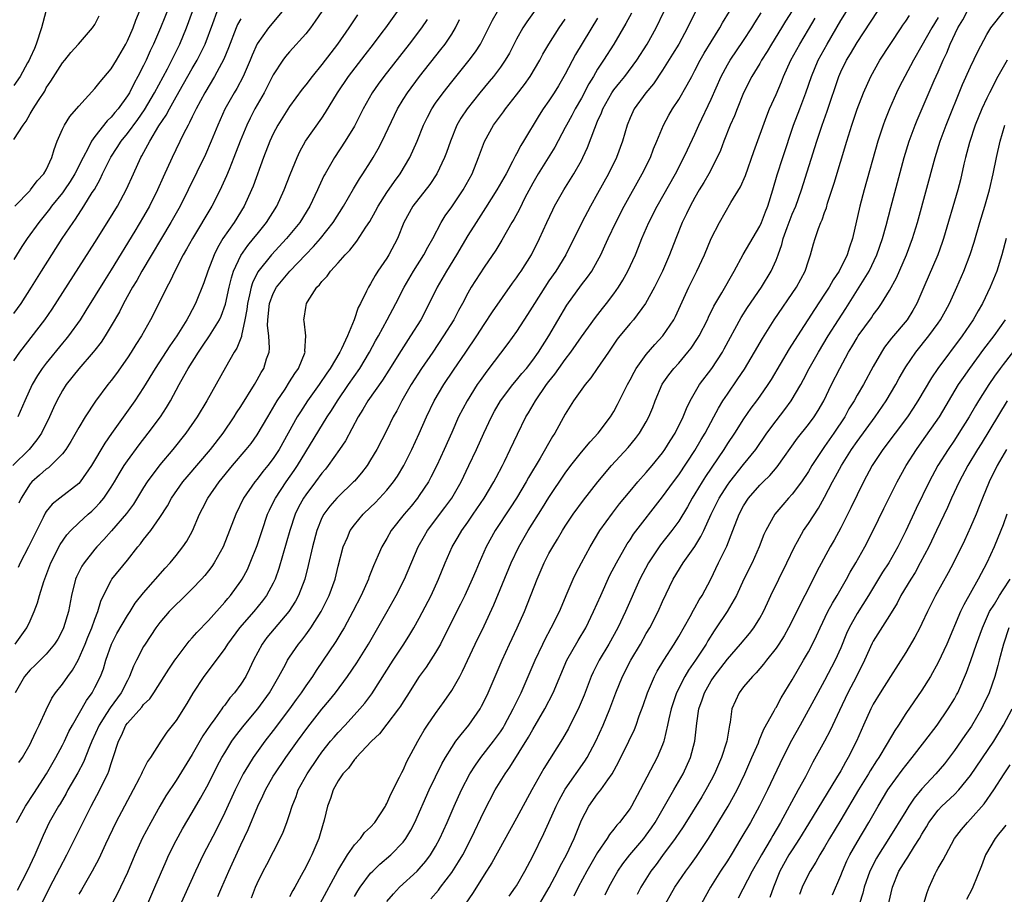
# Model space of a CAD drawing. Units: inches. Extents: x 2622000 to 2625000, y 1488000 to 1491000.
# Drawn here: x 2623374 to 2623495, y 1488458 to 1488566 of the extents above; entities that cross this region are included whole.
import ezdxf

# ---------------------------------------------------------------- set-up
doc = ezdxf.new("R2010")
doc.units = ezdxf.units.IN
doc.header["$MEASUREMENT"] = 0
doc.layers.add('LD26221488_2ft', color=220, linetype='Continuous')

msp = doc.modelspace()

# ---------------------------------------------------------------- linework, layer by layer
at = {"layer": 'LD26221488_2ft'}
for points, elevation in [([(2623392.7, 1488569), (2623391.08, 1488565), (2623390.23, 1488563), (2623389.83, 1488562.17), (2623389.32, 1488561), (2623389, 1488560.34), (2623388.31, 1488559), (2623387.83, 1488558.17), (2623387.25, 1488557), (2623387, 1488556.59), (2623385.85, 1488555), (2623385.45, 1488554.55), (2623385, 1488553.97), (2623384.49, 1488553.51), (2623383, 1488551.61), (2623382.56, 1488551), (2623382.17, 1488550.17), (2623381.53, 1488549), (2623380.53, 1488547), (2623379.96, 1488546.04), (2623379.25, 1488545), (2623379, 1488544.66), (2623377.65, 1488543), (2623377.38, 1488542.62), (2623376.06, 1488541), (2623374.63, 1488539), (2623373.98, 1488538.02), (2623373, 1488536.42)], 10164), ([(2623373.12, 1488543), (2623375, 1488544.92), (2623375.07, 1488545), (2623375.86, 1488546.14), (2623376.71, 1488547), (2623377, 1488547.49), (2623377.7, 1488549), (2623377.99, 1488550.01), (2623378.36, 1488551), (2623379, 1488552.48), (2623379.24, 1488553), (2623379.92, 1488554.08), (2623381, 1488555.34), (2623383, 1488557.5), (2623383.66, 1488558.34), (2623385, 1488559.96), (2623385.64, 1488561), (2623386.79, 1488563), (2623387, 1488563.41), (2623387.7, 1488565), (2623388.05, 1488565.95), (2623389, 1488568.19)], 10162), ([(2623438.75, 1488569.25), (2623436.26, 1488565.74), (2623435.79, 1488565), (2623435, 1488563.6), (2623434.11, 1488561.89), (2623433.59, 1488561), (2623433, 1488560.14), (2623432.16, 1488559), (2623431.64, 1488558.36), (2623430.49, 1488557), (2623428.89, 1488555), (2623428.14, 1488553.86), (2623427.65, 1488553), (2623426.85, 1488551), (2623426.38, 1488549.62), (2623426.13, 1488549), (2623425.17, 1488547), (2623424.31, 1488545.69), (2623422.21, 1488543), (2623421.11, 1488541), (2623420.31, 1488539), (2623419.25, 1488537), (2623419, 1488536.6), (2623417.91, 1488535), (2623417.55, 1488534.45), (2623417, 1488533.43), (2623416.72, 1488533), (2623416.5, 1488532.5), (2623415.74, 1488531), (2623415.48, 1488530.52), (2623414.97, 1488528.97), (2623414.13, 1488527), (2623413.42, 1488525.42), (2623413.21, 1488525), (2623412.02, 1488523), (2623411.6, 1488522.4), (2623410.64, 1488521), (2623409.22, 1488519), (2623408.35, 1488517.65), (2623407.96, 1488517), (2623405.72, 1488513), (2623405, 1488511.89), (2623404.33, 1488511), (2623403.72, 1488510.28), (2623403, 1488509.34), (2623402.71, 1488509), (2623401.34, 1488507), (2623400.37, 1488505), (2623399.61, 1488503), (2623398.81, 1488501), (2623397.72, 1488499), (2623397.43, 1488498.57), (2623397, 1488498.01), (2623396.55, 1488497.45), (2623396.15, 1488497), (2623395, 1488495.79), (2623393.58, 1488494.42), (2623393, 1488493.88), (2623392.15, 1488493), (2623391, 1488491.65), (2623390.52, 1488491), (2623389.18, 1488489), (2623389, 1488488.7), (2623388.12, 1488487), (2623387.75, 1488486.25), (2623387.28, 1488485), (2623387, 1488484.51), (2623386.23, 1488483), (2623384.86, 1488481.14), (2623384.44, 1488480.44), (2623383.52, 1488479), (2623382.61, 1488477), (2623382.33, 1488476.33), (2623381.59, 1488474.41), (2623380.89, 1488473.11), (2623379.67, 1488471), (2623379.44, 1488470.56), (2623378.7, 1488469.3), (2623378.5, 1488469), (2623377.37, 1488467), (2623376.6, 1488465.4), (2623375.57, 1488463), (2623374.63, 1488461), (2623373.4, 1488458.6)], 10186), ([(2623389.52, 1488457), (2623390.4, 1488459), (2623391.78, 1488462.22), (2623392.12, 1488463), (2623393, 1488464.75), (2623393.8, 1488466.2), (2623395, 1488468.21), (2623396.02, 1488469.98), (2623397, 1488471.77), (2623398.08, 1488473.92), (2623398.65, 1488475), (2623399, 1488475.58), (2623399.9, 1488477), (2623400.35, 1488477.65), (2623401.42, 1488479), (2623403.08, 1488481), (2623404.54, 1488483), (2623405.7, 1488485), (2623406.49, 1488486.49), (2623406.74, 1488487), (2623407, 1488487.4), (2623408.1, 1488489), (2623408.51, 1488489.49), (2623409, 1488490.13), (2623409.63, 1488491), (2623410.9, 1488493), (2623411.89, 1488495), (2623412.61, 1488497), (2623413, 1488498.59), (2623413.63, 1488501), (2623414.13, 1488502.13), (2623414.48, 1488503), (2623415, 1488503.71), (2623416.08, 1488505), (2623417, 1488505.87), (2623417.57, 1488506.43), (2623418.11, 1488507), (2623419, 1488507.97), (2623419.83, 1488509), (2623420.3, 1488509.7), (2623421.1, 1488511), (2623422.1, 1488513), (2623423, 1488514.97), (2623423.89, 1488517), (2623424.85, 1488519), (2623426.03, 1488521), (2623427.22, 1488522.78), (2623428.75, 1488525), (2623430.1, 1488527), (2623431, 1488528.42), (2623432.03, 1488529.97), (2623434.5, 1488533.5), (2623435, 1488534.17), (2623435.33, 1488534.67), (2623435.57, 1488535), (2623436.83, 1488537), (2623437.83, 1488539), (2623438.73, 1488541), (2623439.46, 1488542.54), (2623439.7, 1488543), (2623440.82, 1488545), (2623441.66, 1488546.34), (2623442.06, 1488547), (2623443, 1488548.65), (2623443.18, 1488549), (2623443.76, 1488550.24), (2623444.64, 1488552.64), (2623445, 1488553.49), (2623445.47, 1488554.53), (2623445.63, 1488555), (2623446.77, 1488557), (2623447, 1488557.34), (2623447.73, 1488558.27), (2623448.34, 1488559), (2623449.83, 1488561), (2623451.1, 1488563), (2623452.21, 1488565), (2623454.13, 1488569)], 10194), ([(2623406.11, 1488567), (2623404.4, 1488565), (2623403, 1488563.02), (2623402.39, 1488561.61), (2623402.16, 1488561), (2623401.3, 1488559), (2623400.49, 1488557.5), (2623400.19, 1488557), (2623399.04, 1488554.96), (2623398.14, 1488553), (2623397.33, 1488551), (2623396.62, 1488549.38), (2623394.5, 1488545), (2623393.5, 1488543), (2623392.38, 1488541), (2623388.8, 1488535), (2623388.16, 1488533.84), (2623387.65, 1488533), (2623386.54, 1488531), (2623386.02, 1488529.98), (2623385, 1488528.24), (2623384.25, 1488527), (2623383.76, 1488526.24), (2623383, 1488525.25), (2623382.8, 1488525), (2623381, 1488522.93), (2623379.46, 1488521), (2623379, 1488520.27), (2623378.31, 1488519), (2623377.89, 1488518.11), (2623377.39, 1488517), (2623376.39, 1488515), (2623375.83, 1488514.17), (2623374.89, 1488513), (2623372.86, 1488511)], 10172), ([(2623373, 1488523.92), (2623373.74, 1488525), (2623376.82, 1488529), (2623377.71, 1488530.29), (2623383, 1488538.54), (2623384.73, 1488541.27), (2623385.79, 1488543), (2623386.9, 1488545.1), (2623387.74, 1488547), (2623388.66, 1488549), (2623388.79, 1488549.21), (2623389.75, 1488551), (2623390.9, 1488552.9), (2623391.79, 1488554.21), (2623392.19, 1488555), (2623393, 1488556.47), (2623393.93, 1488558.07), (2623395, 1488560), (2623395.59, 1488561), (2623396.07, 1488561.93), (2623396.58, 1488563), (2623397.54, 1488565.54), (2623398.06, 1488567)], 10168), ([(2623373, 1488529.76), (2623373.9, 1488531), (2623375.17, 1488533), (2623376.4, 1488535), (2623377.67, 1488537), (2623378.97, 1488539), (2623380.3, 1488541), (2623380.6, 1488541.4), (2623381.65, 1488543), (2623382.67, 1488544.67), (2623382.93, 1488545.07), (2623383.65, 1488546.35), (2623383.93, 1488547), (2623384.95, 1488549.05), (2623385.76, 1488550.24), (2623386.23, 1488551), (2623387, 1488551.96), (2623388.29, 1488553.71), (2623389.11, 1488554.89), (2623390.35, 1488557), (2623391.94, 1488559.94), (2623392.49, 1488561), (2623392.65, 1488561.35), (2623393.47, 1488563), (2623394.31, 1488565), (2623395.05, 1488567)], 10166), ([(2623376.93, 1488567), (2623376.4, 1488565), (2623375.75, 1488563), (2623375.54, 1488562.46), (2623375, 1488561.31), (2623374.87, 1488561), (2623374.68, 1488560.68), (2623373.76, 1488559), (2623373, 1488557.9)], 10158), ([(2623373.16, 1488489), (2623374.58, 1488491), (2623375, 1488491.86), (2623375.52, 1488493), (2623375.92, 1488494.08), (2623376.18, 1488495), (2623376.7, 1488496.7), (2623377.57, 1488499), (2623378.73, 1488501.27), (2623379.55, 1488502.45), (2623380.04, 1488503), (2623381, 1488503.93), (2623382.15, 1488505), (2623382.61, 1488505.39), (2623383, 1488505.77), (2623383.6, 1488506.4), (2623384.08, 1488507), (2623385, 1488508.36), (2623385.4, 1488509), (2623385.99, 1488510.01), (2623386.61, 1488511), (2623387, 1488511.58), (2623388.45, 1488513.55), (2623389.58, 1488515), (2623391.07, 1488517), (2623391.83, 1488518.17), (2623392.31, 1488519), (2623393.38, 1488521), (2623393.98, 1488522.02), (2623394.49, 1488523), (2623395.76, 1488525), (2623396.28, 1488525.72), (2623397.14, 1488527), (2623398.35, 1488529), (2623398.56, 1488529.44), (2623399.1, 1488530.9), (2623399.55, 1488533), (2623399.83, 1488534.17), (2623400.11, 1488535), (2623401, 1488536.9), (2623401.85, 1488538.15), (2623402.57, 1488539), (2623403, 1488539.56), (2623404.18, 1488541), (2623405.44, 1488543), (2623406.35, 1488545), (2623407.08, 1488546.92), (2623407.93, 1488549), (2623408.27, 1488549.73), (2623408.99, 1488551), (2623411, 1488553.85), (2623411.45, 1488554.55), (2623412.91, 1488557), (2623414.27, 1488559), (2623416.32, 1488561.68), (2623417.35, 1488563), (2623418.44, 1488564.44), (2623418.86, 1488565), (2623420.31, 1488567)], 10178), ([(2623373.33, 1488467), (2623374.42, 1488469), (2623375.45, 1488470.55), (2623377.03, 1488473), (2623378.19, 1488475), (2623379, 1488476.51), (2623379.24, 1488477), (2623379.8, 1488478.2), (2623380.22, 1488479), (2623381.95, 1488482.05), (2623382.65, 1488483), (2623383, 1488483.62), (2623383.69, 1488485), (2623384.04, 1488485.96), (2623384.35, 1488487), (2623385.04, 1488489), (2623385.72, 1488490.28), (2623387, 1488492.51), (2623387.33, 1488493), (2623387.96, 1488494.04), (2623389, 1488495.33), (2623391.65, 1488498.35), (2623392.26, 1488499), (2623393, 1488499.91), (2623393.86, 1488501), (2623394.32, 1488501.68), (2623395.03, 1488502.97), (2623395.9, 1488505), (2623396.28, 1488505.72), (2623396.92, 1488507), (2623398.32, 1488509), (2623399.98, 1488511), (2623401.67, 1488513), (2623402.25, 1488513.75), (2623403, 1488514.81), (2623404.32, 1488517), (2623405.49, 1488519), (2623406.45, 1488520.45), (2623407, 1488521.32), (2623407.64, 1488522.36), (2623408.1, 1488523), (2623408.92, 1488525), (2623408.9, 1488525.1), (2623409.03, 1488527.03), (2623408.81, 1488528.81), (2623408.77, 1488529), (2623408.81, 1488529.19), (2623409, 1488530.51), (2623409.09, 1488531), (2623409.21, 1488531.21), (2623410.38, 1488533), (2623410.7, 1488533.3), (2623411, 1488533.71), (2623411.64, 1488534.36), (2623412.07, 1488535), (2623413, 1488536.01), (2623413.88, 1488537), (2623414.44, 1488537.56), (2623415, 1488538.33), (2623415.31, 1488538.69), (2623416.43, 1488540.43), (2623416.89, 1488541.11), (2623417.62, 1488542.38), (2623417.93, 1488543), (2623419, 1488544.67), (2623419.94, 1488546.06), (2623420.64, 1488547), (2623421.82, 1488549), (2623422.73, 1488551), (2623423.53, 1488553), (2623424.01, 1488553.99), (2623424.54, 1488555), (2623425, 1488555.69), (2623425.93, 1488557), (2623427, 1488558.34), (2623429.17, 1488561), (2623429.95, 1488562.05), (2623430.54, 1488563), (2623432.04, 1488565.96), (2623432.64, 1488567)], 10184), ([(2623410.97, 1488567), (2623410.18, 1488565.82), (2623409.58, 1488565), (2623409, 1488564.25), (2623407, 1488562.05), (2623406.52, 1488561.48), (2623406.17, 1488561), (2623405, 1488559.21), (2623403.86, 1488557), (2623402.73, 1488555), (2623402.14, 1488553.86), (2623401.73, 1488553), (2623400.92, 1488551), (2623400.15, 1488549), (2623399.54, 1488547.54), (2623399.24, 1488546.76), (2623398.62, 1488545.38), (2623398.43, 1488545), (2623397.4, 1488543), (2623395.03, 1488539), (2623394.31, 1488537.69), (2623393.9, 1488537), (2623392.84, 1488535), (2623392.26, 1488533.74), (2623391.85, 1488533), (2623390.88, 1488531), (2623389.87, 1488529), (2623388.73, 1488527), (2623388.05, 1488525.95), (2623387.47, 1488525), (2623387, 1488524.29), (2623385.64, 1488522.36), (2623385, 1488521.5), (2623384.6, 1488521), (2623383.06, 1488518.94), (2623381.78, 1488517), (2623381, 1488515.69), (2623380.03, 1488513.97), (2623379.42, 1488513), (2623379, 1488512.45), (2623377.58, 1488511), (2623377.27, 1488510.73), (2623377, 1488510.55), (2623376.18, 1488509.82), (2623375.21, 1488509), (2623375, 1488508.76), (2623373.91, 1488507), (2623373.63, 1488506.37)], 10174), ([(2623457.05, 1488566.95), (2623456.39, 1488565.61), (2623456.1, 1488565), (2623455, 1488563), (2623454.25, 1488561.75), (2623453, 1488559.77), (2623451.9, 1488558.1), (2623450.96, 1488557), (2623449.49, 1488555), (2623449, 1488553.91), (2623448.63, 1488553), (2623448.06, 1488551), (2623447.32, 1488549), (2623446.34, 1488547), (2623445, 1488544.55), (2623444.12, 1488543), (2623443.04, 1488541), (2623441.07, 1488537), (2623439.85, 1488535), (2623439, 1488533.79), (2623438.47, 1488533), (2623437.2, 1488531), (2623436.37, 1488529.63), (2623435, 1488527.54), (2623433.94, 1488526.06), (2623431.34, 1488522.66), (2623430.5, 1488521.5), (2623430.15, 1488521), (2623428.89, 1488519), (2623427.85, 1488517), (2623427, 1488515.1), (2623426.08, 1488513), (2623425.16, 1488511), (2623424.43, 1488509.57), (2623424.12, 1488509), (2623423, 1488507.3), (2623422.78, 1488507), (2623421.99, 1488506.01), (2623421.14, 1488505), (2623419.55, 1488503), (2623419, 1488502.02), (2623418.39, 1488501), (2623417.94, 1488499.94), (2623417.35, 1488498.65), (2623416.79, 1488497.22), (2623416.72, 1488497), (2623415.84, 1488495), (2623414.82, 1488493), (2623413.72, 1488491), (2623413.46, 1488490.54), (2623412.7, 1488489.3), (2623410.28, 1488485.72), (2623409.83, 1488485), (2623409, 1488483.84), (2623408.44, 1488483), (2623407.83, 1488482.17), (2623406.99, 1488481), (2623405, 1488478.33), (2623403.97, 1488477), (2623402.52, 1488475), (2623401.92, 1488474.08), (2623401.29, 1488473), (2623400.3, 1488471), (2623399, 1488468.21), (2623397.94, 1488466.06), (2623396.34, 1488463), (2623395.4, 1488461), (2623392.7, 1488455)], 10196), ([(2623398.14, 1488457.86), (2623398.65, 1488459), (2623399.51, 1488461), (2623401, 1488464.24), (2623401.89, 1488466.11), (2623403.08, 1488469), (2623403.72, 1488470.28), (2623404.03, 1488471), (2623405, 1488472.7), (2623405.18, 1488473), (2623406.56, 1488475), (2623407.98, 1488477), (2623409.25, 1488478.75), (2623411, 1488480.98), (2623411.93, 1488482.07), (2623412.69, 1488483), (2623414.17, 1488485), (2623415.3, 1488486.7), (2623416.72, 1488489), (2623417.91, 1488491), (2623419.06, 1488493), (2623420.17, 1488495), (2623421.19, 1488497), (2623422.87, 1488501), (2623423.64, 1488502.36), (2623424.03, 1488503), (2623426.16, 1488505.84), (2623427, 1488507), (2623428.16, 1488509), (2623429.13, 1488511), (2623430.06, 1488513), (2623430.95, 1488515), (2623431.9, 1488517), (2623432.29, 1488517.71), (2623433.02, 1488518.98), (2623434.54, 1488521), (2623435, 1488521.55), (2623435.65, 1488522.35), (2623436.21, 1488523), (2623437, 1488524.01), (2623437.7, 1488525), (2623438.99, 1488527), (2623441.19, 1488530.81), (2623443, 1488533.28), (2623443.76, 1488534.24), (2623444.28, 1488535), (2623445, 1488536.27), (2623445.39, 1488537), (2623445.9, 1488538.1), (2623446.29, 1488539), (2623447.24, 1488541), (2623448.28, 1488543), (2623450.49, 1488547), (2623451.5, 1488549), (2623451.91, 1488550.09), (2623452.31, 1488551), (2623453.11, 1488553), (2623453.77, 1488554.23), (2623454.22, 1488555), (2623455, 1488556.17), (2623456.05, 1488557.95), (2623456.6, 1488559), (2623457, 1488559.72), (2623457.65, 1488561), (2623458.13, 1488561.87), (2623459, 1488563.28), (2623460.08, 1488565), (2623460.4, 1488565.6), (2623461.27, 1488567)], 10198), ([(2623469, 1488567.11), (2623468.17, 1488565.83), (2623467.66, 1488565), (2623466.44, 1488563), (2623465.91, 1488562.09), (2623465.22, 1488561), (2623465, 1488560.61), (2623464.03, 1488559), (2623463, 1488556.97), (2623462.19, 1488555), (2623461.86, 1488554.14), (2623461.35, 1488553), (2623460.56, 1488551), (2623460.14, 1488549.86), (2623459.75, 1488549), (2623458.7, 1488547), (2623458.08, 1488545.92), (2623457.53, 1488545), (2623457, 1488544.08), (2623456.4, 1488543), (2623455.96, 1488542.04), (2623455.44, 1488541), (2623454.64, 1488539), (2623453.87, 1488537), (2623452.98, 1488535), (2623452.33, 1488533.67), (2623452, 1488533), (2623450.9, 1488531), (2623449.41, 1488529), (2623449, 1488528.53), (2623447.74, 1488527), (2623447.42, 1488526.58), (2623446.32, 1488525), (2623444.95, 1488523), (2623444.17, 1488521.83), (2623443.45, 1488521), (2623442.03, 1488519), (2623441, 1488517.35), (2623439.72, 1488515), (2623439.42, 1488514.58), (2623437.92, 1488511.92), (2623436.48, 1488509.52), (2623436.2, 1488509), (2623435, 1488507), (2623434.22, 1488505.78), (2623432.37, 1488503), (2623431.25, 1488501), (2623430.37, 1488499), (2623429.96, 1488498.04), (2623429.54, 1488497), (2623428.64, 1488495), (2623428.1, 1488493.9), (2623426.09, 1488489.91), (2623425.6, 1488489), (2623425, 1488487.96), (2623423.85, 1488486.15), (2623423, 1488484.99), (2623421.45, 1488482.55), (2623421, 1488481.88), (2623420.67, 1488481.33), (2623420.43, 1488481), (2623419, 1488479.11), (2623418.08, 1488477.92), (2623417.09, 1488477), (2623415.21, 1488475), (2623415.13, 1488474.87), (2623415, 1488474.76), (2623414.29, 1488473.71), (2623413.59, 1488473), (2623413, 1488472.12), (2623412.4, 1488471), (2623412.06, 1488469.94), (2623411.69, 1488469), (2623411.26, 1488467.26), (2623411.19, 1488467), (2623411.14, 1488466.86), (2623410.61, 1488465), (2623409.75, 1488463), (2623409.49, 1488462.51), (2623409, 1488461.48), (2623408.44, 1488460.44), (2623407.64, 1488459), (2623407.39, 1488458.61), (2623407, 1488457.83)], 10202), ([(2623415, 1488457.87), (2623415.43, 1488458.57), (2623415.72, 1488459), (2623417, 1488460.72), (2623417.26, 1488461), (2623418.14, 1488461.86), (2623419.49, 1488463), (2623421, 1488464.56), (2623421.34, 1488465), (2623421.96, 1488466.04), (2623422.45, 1488467), (2623424.22, 1488471), (2623425.78, 1488474.22), (2623426.24, 1488475), (2623427, 1488476.24), (2623427.53, 1488477), (2623428.15, 1488477.85), (2623429.12, 1488479), (2623430.5, 1488481), (2623430.68, 1488481.32), (2623431, 1488481.94), (2623431.51, 1488483), (2623433.22, 1488487), (2623434.14, 1488489), (2623435.09, 1488491), (2623435.96, 1488493), (2623437.53, 1488497), (2623438.39, 1488499), (2623439, 1488500.17), (2623439.46, 1488501), (2623440.05, 1488501.95), (2623440.67, 1488503), (2623441, 1488503.52), (2623442, 1488505), (2623443.26, 1488506.74), (2623445.01, 1488509), (2623446.69, 1488511), (2623448.76, 1488513.24), (2623449.67, 1488514.33), (2623450.16, 1488515), (2623451, 1488516.4), (2623451.32, 1488517), (2623451.81, 1488518.19), (2623452.11, 1488519), (2623452.97, 1488521.03), (2623453.79, 1488522.21), (2623454.41, 1488523), (2623455, 1488523.65), (2623456.14, 1488525), (2623456.52, 1488525.48), (2623457.32, 1488526.68), (2623457.51, 1488527), (2623458.55, 1488529), (2623458.69, 1488529.31), (2623459.35, 1488530.65), (2623460.33, 1488532.33), (2623461.82, 1488535), (2623462.94, 1488537.06), (2623465, 1488540.52), (2623465.22, 1488541), (2623465.71, 1488542.29), (2623466, 1488543), (2623466.62, 1488545), (2623467.15, 1488546.85), (2623467.84, 1488549), (2623469.17, 1488553), (2623469.92, 1488555), (2623470.69, 1488557), (2623471.38, 1488559), (2623472.19, 1488561), (2623473.29, 1488563), (2623475, 1488565.91), (2623475.68, 1488567)], 10206), ([(2623419, 1488457.24), (2623419.81, 1488458.19), (2623420.58, 1488459), (2623422.73, 1488461), (2623423, 1488461.27), (2623423.8, 1488462.2), (2623424.38, 1488463), (2623425, 1488464.03), (2623425.53, 1488465), (2623426.43, 1488467), (2623427.31, 1488469), (2623428.21, 1488471), (2623429.25, 1488473), (2623429.93, 1488474.07), (2623430.6, 1488475), (2623432.16, 1488477), (2623433, 1488478.17), (2623433.33, 1488478.67), (2623433.53, 1488479), (2623434.6, 1488481), (2623435.55, 1488483), (2623437.29, 1488487), (2623438.23, 1488489), (2623438.48, 1488489.52), (2623439.27, 1488491), (2623440.28, 1488493), (2623441.26, 1488495.26), (2623441.99, 1488497), (2623442.31, 1488497.69), (2623442.99, 1488499), (2623444.07, 1488501), (2623445.29, 1488503), (2623446.84, 1488505.16), (2623447.71, 1488506.29), (2623449, 1488507.85), (2623449.97, 1488509), (2623451, 1488510.15), (2623451.71, 1488511), (2623453, 1488512.6), (2623453.29, 1488513), (2623453.94, 1488514.06), (2623454.56, 1488515), (2623455.56, 1488517), (2623455.95, 1488518.05), (2623456.42, 1488519), (2623457.57, 1488521), (2623459.07, 1488523), (2623460.39, 1488525), (2623460.61, 1488525.39), (2623462.72, 1488529.28), (2623463.5, 1488530.5), (2623465.21, 1488533), (2623466.4, 1488535), (2623467, 1488536.35), (2623467.25, 1488537), (2623467.73, 1488538.27), (2623467.89, 1488539), (2623468.38, 1488540.38), (2623469, 1488542), (2623469.43, 1488543), (2623470.16, 1488545), (2623472.05, 1488551), (2623472.7, 1488553), (2623473.3, 1488554.7), (2623474.75, 1488559), (2623475, 1488559.57), (2623475.68, 1488561), (2623476.19, 1488561.81), (2623477, 1488563.19), (2623479.53, 1488567)], 10208), ([(2623434.09, 1488457.91), (2623434.88, 1488459), (2623435, 1488459.19), (2623436.03, 1488461), (2623437, 1488462.83), (2623438.38, 1488465.62), (2623439, 1488466.99), (2623439.87, 1488469), (2623440.24, 1488469.76), (2623441, 1488471.12), (2623443.44, 1488474.56), (2623443.71, 1488475), (2623444.78, 1488477), (2623445.68, 1488479), (2623446.49, 1488481), (2623447.23, 1488483), (2623448.07, 1488485), (2623449.11, 1488487), (2623450.28, 1488489), (2623451, 1488490.28), (2623451.42, 1488491), (2623452.45, 1488493), (2623453, 1488494.25), (2623454.33, 1488497), (2623455.55, 1488499), (2623456.97, 1488501.03), (2623457.74, 1488502.26), (2623458.09, 1488503), (2623459.01, 1488505), (2623459.99, 1488507), (2623461, 1488508.6), (2623461.29, 1488509), (2623463, 1488511.14), (2623464.51, 1488513), (2623465.88, 1488515), (2623467, 1488516.53), (2623468.08, 1488517.92), (2623468.88, 1488519), (2623470.05, 1488521), (2623470.38, 1488521.62), (2623471.1, 1488523), (2623472.23, 1488525), (2623473.43, 1488527), (2623474.69, 1488529), (2623475.6, 1488530.4), (2623477.25, 1488533), (2623478.47, 1488535), (2623479.45, 1488537), (2623480.15, 1488539), (2623480.6, 1488540.6), (2623481.17, 1488542.83), (2623482.81, 1488549), (2623483.41, 1488551), (2623484.15, 1488553), (2623484.4, 1488553.6), (2623486.52, 1488558.52), (2623487, 1488559.59), (2623487.61, 1488561), (2623488.07, 1488561.93), (2623488.5, 1488563), (2623489.44, 1488565), (2623490.03, 1488565.97), (2623490.56, 1488567)], 10214), ([(2623437.89, 1488457), (2623439.04, 1488458.96), (2623440.08, 1488461), (2623440.37, 1488461.62), (2623441.14, 1488463), (2623442.09, 1488465), (2623443, 1488467.28), (2623443.9, 1488469), (2623445, 1488470.52), (2623445.38, 1488471), (2623446.26, 1488472.26), (2623446.8, 1488473), (2623447.59, 1488474.41), (2623448.86, 1488477), (2623449.54, 1488478.46), (2623449.74, 1488479), (2623450.13, 1488480.13), (2623450.6, 1488481.4), (2623451.15, 1488483), (2623452.01, 1488485), (2623452.35, 1488485.65), (2623453.17, 1488487), (2623454.45, 1488489), (2623455, 1488489.91), (2623456.4, 1488492.4), (2623456.81, 1488493.19), (2623457, 1488493.48), (2623457.54, 1488494.46), (2623457.89, 1488495), (2623458.98, 1488497.02), (2623459.91, 1488499), (2623460.92, 1488501.08), (2623461.69, 1488503), (2623462.45, 1488505), (2623463, 1488506.04), (2623463.62, 1488507), (2623465, 1488508.59), (2623465.41, 1488509), (2623466.22, 1488509.78), (2623467.15, 1488510.85), (2623469.63, 1488514.37), (2623471, 1488516.07), (2623471.69, 1488517), (2623472.2, 1488517.8), (2623472.88, 1488519), (2623473.85, 1488521), (2623474.87, 1488523), (2623475.96, 1488525), (2623476.35, 1488525.65), (2623477, 1488526.77), (2623477.15, 1488527), (2623478.76, 1488529.24), (2623479, 1488529.61), (2623479.6, 1488530.4), (2623480.02, 1488531), (2623481, 1488532.61), (2623481.85, 1488534.15), (2623483.1, 1488537), (2623483.85, 1488539), (2623484.45, 1488541), (2623486.61, 1488549), (2623487.25, 1488551), (2623487.98, 1488553), (2623490.01, 1488557.99), (2623491, 1488560.2), (2623491.91, 1488562.09), (2623493, 1488564.19), (2623493.49, 1488565), (2623495.1, 1488567)], 10216), ([(2623373, 1488551.24), (2623374.16, 1488553), (2623374.51, 1488553.49), (2623375, 1488554.37), (2623375.37, 1488555), (2623376.02, 1488556.02), (2623376.8, 1488557.2), (2623377, 1488557.58), (2623377.58, 1488558.42), (2623379, 1488560.66), (2623379.3, 1488561), (2623380.04, 1488561.96), (2623380.98, 1488563), (2623382.68, 1488565), (2623383, 1488565.4), (2623383.54, 1488566.46)], 10160), ([(2623423.96, 1488566.04), (2623423.27, 1488565), (2623421.76, 1488563), (2623418.62, 1488559), (2623417.94, 1488558.06), (2623417.21, 1488557), (2623416.08, 1488555), (2623415.73, 1488554.27), (2623415, 1488552.87), (2623413.88, 1488551), (2623412.55, 1488549), (2623411.39, 1488547), (2623411.25, 1488546.75), (2623410.61, 1488545.39), (2623410.44, 1488545), (2623409.49, 1488543), (2623408.26, 1488541), (2623406.63, 1488539), (2623404.77, 1488537), (2623403.1, 1488534.9), (2623402.44, 1488533.56), (2623402.26, 1488533), (2623402.07, 1488532.07), (2623401.8, 1488531), (2623401.73, 1488530.27), (2623401.5, 1488529), (2623401.07, 1488527.07), (2623401.06, 1488526.94), (2623400.52, 1488525.48), (2623400.19, 1488525), (2623399.09, 1488523.09), (2623396.8, 1488519), (2623395.62, 1488517), (2623394.23, 1488515), (2623392.61, 1488513), (2623391, 1488511.08), (2623389.46, 1488509), (2623389, 1488508.29), (2623387.75, 1488506.25), (2623386.91, 1488505.09), (2623385.05, 1488502.95), (2623384.11, 1488501.89), (2623383.25, 1488501), (2623383, 1488500.71), (2623381.66, 1488499), (2623381.4, 1488498.6), (2623380.73, 1488497.27), (2623380.62, 1488497), (2623380.11, 1488495), (2623379.74, 1488493), (2623379.14, 1488491), (2623379, 1488490.69), (2623378.41, 1488489.59), (2623378.03, 1488489), (2623377, 1488487.75), (2623375.62, 1488486.38), (2623375, 1488485.82), (2623374.3, 1488485), (2623373.18, 1488483)], 10180), ([(2623401, 1488566.11), (2623400.59, 1488565.41), (2623400.41, 1488565), (2623399.48, 1488562.52), (2623398.88, 1488561.12), (2623397.73, 1488559), (2623396.54, 1488557), (2623395.47, 1488555), (2623395.33, 1488554.67), (2623395, 1488554.03), (2623394.68, 1488553.32), (2623394.48, 1488553), (2623393.92, 1488551.92), (2623392.51, 1488549), (2623391.41, 1488546.59), (2623390.71, 1488545), (2623389.73, 1488543), (2623389, 1488541.73), (2623387.91, 1488539.91), (2623385, 1488535.17), (2623384.16, 1488533.84), (2623381.88, 1488530.12), (2623381.16, 1488529), (2623379.74, 1488527), (2623379.42, 1488526.58), (2623379, 1488526.1), (2623377, 1488523.65), (2623376.5, 1488523), (2623375.9, 1488522.1), (2623375.25, 1488521), (2623374.34, 1488519), (2623373.48, 1488517)], 10170), ([(2623415.4, 1488566.6), (2623414.33, 1488565), (2623412.93, 1488563), (2623412.08, 1488561.92), (2623411, 1488560.46), (2623409.78, 1488559), (2623409, 1488557.96), (2623408.57, 1488557.43), (2623407, 1488555.29), (2623405.56, 1488553), (2623405, 1488551.93), (2623404.58, 1488551), (2623403.81, 1488549), (2623402.52, 1488545.48), (2623402.32, 1488545), (2623401.4, 1488543), (2623400.16, 1488541), (2623398.79, 1488539), (2623398.12, 1488537.88), (2623397.7, 1488537), (2623396.93, 1488535), (2623396.44, 1488533.56), (2623395.4, 1488531), (2623395, 1488530.22), (2623394.56, 1488529.44), (2623394.35, 1488529), (2623393.09, 1488527), (2623392.22, 1488525.78), (2623390.42, 1488523), (2623389, 1488520.65), (2623387.92, 1488519), (2623385.04, 1488514.96), (2623384.21, 1488513.79), (2623382.58, 1488511), (2623381.18, 1488509), (2623381, 1488508.8), (2623378.66, 1488507), (2623377.74, 1488506.26), (2623377, 1488505.34), (2623376.86, 1488505.14), (2623376.61, 1488504.61), (2623374.81, 1488501), (2623373.78, 1488499), (2623373.55, 1488498.45)], 10176), ([(2623373.63, 1488474.37), (2623374.05, 1488475), (2623375, 1488476.66), (2623375.18, 1488477), (2623375.75, 1488478.25), (2623376.14, 1488479), (2623377, 1488480.9), (2623377.67, 1488482.33), (2623378.14, 1488483), (2623379, 1488484.05), (2623379.66, 1488485), (2623380.24, 1488485.76), (2623380.95, 1488487), (2623381.81, 1488489), (2623382.14, 1488489.86), (2623382.63, 1488491), (2623383, 1488492.07), (2623383.37, 1488493), (2623383.71, 1488494.29), (2623384.04, 1488495), (2623385, 1488496.85), (2623385.1, 1488497), (2623387, 1488499.35), (2623388.3, 1488501), (2623388.63, 1488501.37), (2623389, 1488501.88), (2623389.88, 1488503), (2623391, 1488504.61), (2623391.94, 1488506.06), (2623392.45, 1488507), (2623393.86, 1488509), (2623394.37, 1488509.63), (2623397.25, 1488513), (2623398.8, 1488515), (2623400.17, 1488517), (2623400.48, 1488517.52), (2623401, 1488518.3), (2623402.66, 1488521), (2623403, 1488521.57), (2623403.51, 1488522.49), (2623403.82, 1488523), (2623404.18, 1488524.18), (2623404.47, 1488525), (2623404.53, 1488525.47), (2623404.45, 1488527), (2623404.3, 1488528.3), (2623404.32, 1488529), (2623404.53, 1488531), (2623405, 1488532.23), (2623405.41, 1488533), (2623407.04, 1488535), (2623409, 1488537.04), (2623409.97, 1488538.03), (2623410.8, 1488539), (2623412.4, 1488541), (2623413.67, 1488543), (2623414.88, 1488545.12), (2623415.63, 1488546.37), (2623416.04, 1488547), (2623417, 1488548.49), (2623417.32, 1488549), (2623417.94, 1488550.06), (2623418.43, 1488551), (2623420.3, 1488555), (2623421, 1488556.15), (2623421.54, 1488557), (2623423.02, 1488558.98), (2623425.68, 1488562.32), (2623426.2, 1488563), (2623427, 1488564.21), (2623427.48, 1488565), (2623427.98, 1488566.02)], 10182), ([(2623376.47, 1488457), (2623377.45, 1488459), (2623378.65, 1488461.35), (2623379.53, 1488463), (2623382.54, 1488469), (2623383.61, 1488471), (2623384.13, 1488472.14), (2623384.57, 1488473), (2623384.7, 1488473.3), (2623385, 1488474.28), (2623385.26, 1488475), (2623385.89, 1488477), (2623386.27, 1488477.73), (2623386.82, 1488479), (2623387, 1488479.25), (2623388.77, 1488481.23), (2623389, 1488481.53), (2623389.75, 1488482.25), (2623390.28, 1488483), (2623391.55, 1488485), (2623392.1, 1488485.9), (2623392.85, 1488487), (2623393, 1488487.22), (2623394.64, 1488489.36), (2623395, 1488489.75), (2623395.57, 1488490.43), (2623397, 1488491.92), (2623399, 1488494.16), (2623399.38, 1488494.63), (2623399.71, 1488495), (2623401, 1488496.77), (2623401.15, 1488497), (2623401.8, 1488498.2), (2623402.16, 1488499), (2623403, 1488501.16), (2623403.61, 1488503), (2623404.3, 1488505), (2623404.51, 1488505.49), (2623405, 1488506.45), (2623405.25, 1488507), (2623406.58, 1488509), (2623407.59, 1488510.41), (2623407.99, 1488511), (2623409, 1488512.7), (2623411.65, 1488517), (2623412.19, 1488517.81), (2623412.9, 1488519), (2623414.27, 1488521), (2623415.67, 1488523), (2623416.88, 1488525), (2623417.62, 1488526.38), (2623417.97, 1488527), (2623419.06, 1488529), (2623420.12, 1488531), (2623421.12, 1488533), (2623422.27, 1488535), (2623423.57, 1488537), (2623424.05, 1488537.95), (2623424.66, 1488539), (2623425.7, 1488541), (2623426.19, 1488541.81), (2623427, 1488542.91), (2623428.4, 1488545), (2623429.51, 1488547), (2623430.32, 1488549), (2623431.04, 1488550.96), (2623432.17, 1488553), (2623433.37, 1488554.63), (2623433.62, 1488555), (2623435, 1488556.74), (2623435.98, 1488558.02), (2623436.68, 1488559), (2623437.86, 1488561), (2623438.26, 1488561.74), (2623438.99, 1488563), (2623440.27, 1488565), (2623441, 1488566.06)], 10188), ([(2623445, 1488566.19), (2623442.29, 1488561.71), (2623441, 1488559.27), (2623440.16, 1488557.84), (2623439.65, 1488557), (2623439, 1488556), (2623438.3, 1488555), (2623437.79, 1488554.21), (2623435.87, 1488551), (2623435.53, 1488550.47), (2623435, 1488549.44), (2623434.83, 1488549.17), (2623434.52, 1488548.52), (2623433.7, 1488547), (2623432.57, 1488545), (2623431.19, 1488542.81), (2623430.01, 1488541), (2623429, 1488539.37), (2623427.61, 1488537), (2623426.36, 1488535), (2623425.21, 1488533), (2623424.23, 1488531), (2623423.18, 1488529), (2623421.94, 1488527), (2623420.78, 1488525.22), (2623419.24, 1488522.76), (2623418.45, 1488521.55), (2623416.66, 1488519), (2623416.06, 1488517.94), (2623415.47, 1488517), (2623413.92, 1488514.08), (2623413.18, 1488513), (2623411.77, 1488511), (2623411.43, 1488510.57), (2623411, 1488510.08), (2623410.21, 1488509), (2623409, 1488507.42), (2623408.71, 1488507), (2623408.11, 1488505.89), (2623407.69, 1488505), (2623407.03, 1488503), (2623405.7, 1488498.3), (2623405.23, 1488497), (2623405, 1488496.51), (2623404.18, 1488495), (2623403.68, 1488494.32), (2623402.59, 1488493), (2623400.82, 1488491), (2623399.35, 1488489), (2623399, 1488488.43), (2623397.95, 1488487), (2623396.43, 1488485), (2623395.07, 1488482.93), (2623394.33, 1488481.67), (2623393, 1488479.55), (2623391.87, 1488478.13), (2623391.12, 1488477), (2623389.84, 1488475), (2623389.49, 1488474.51), (2623388.82, 1488473.18), (2623388.75, 1488473), (2623388.5, 1488472.5), (2623387.73, 1488471), (2623385.59, 1488467), (2623384.3, 1488464.3), (2623383.48, 1488462.52), (2623382.64, 1488461), (2623381.33, 1488458.67), (2623381, 1488458.13)], 10190), ([(2623449.18, 1488566.82), (2623448.49, 1488565.51), (2623446.98, 1488563), (2623445.73, 1488561), (2623445, 1488559.89), (2623444.48, 1488559), (2623443.91, 1488558.09), (2623443, 1488556.34), (2623442.23, 1488555), (2623441.81, 1488554.19), (2623441.15, 1488553), (2623441, 1488552.69), (2623439.73, 1488550.27), (2623437.67, 1488547), (2623437, 1488545.84), (2623436.02, 1488544.02), (2623435.35, 1488542.65), (2623434.65, 1488541.35), (2623434.43, 1488541), (2623433.19, 1488538.82), (2623432.43, 1488537.57), (2623431, 1488535.46), (2623429.42, 1488533), (2623429, 1488532.28), (2623428.33, 1488531), (2623427.85, 1488530.15), (2623427.25, 1488529), (2623426, 1488527), (2623424.66, 1488525), (2623423.28, 1488523), (2623422, 1488521), (2623420.85, 1488519), (2623420.23, 1488517.77), (2623419.78, 1488517), (2623419, 1488515.39), (2623417.76, 1488513), (2623417, 1488511.7), (2623416.56, 1488511), (2623415.88, 1488510.12), (2623415, 1488509.1), (2623414.91, 1488509), (2623413, 1488507.17), (2623412.84, 1488507), (2623411.98, 1488506.02), (2623411.23, 1488505), (2623411, 1488504.55), (2623410.36, 1488503), (2623409.83, 1488501), (2623409.31, 1488498.69), (2623408.87, 1488497), (2623408.1, 1488495), (2623407.72, 1488494.28), (2623406.92, 1488493), (2623404.21, 1488489.79), (2623403.61, 1488489), (2623402.55, 1488487), (2623402.07, 1488485.93), (2623401.6, 1488485), (2623401, 1488484.06), (2623400.22, 1488483), (2623399.64, 1488482.36), (2623399, 1488481.48), (2623398.78, 1488481.22), (2623398.64, 1488481), (2623397.78, 1488479.78), (2623397.21, 1488479), (2623396.32, 1488477.68), (2623395, 1488475.37), (2623393, 1488472.17), (2623391.74, 1488470.26), (2623391, 1488469), (2623389.88, 1488467), (2623388.83, 1488465), (2623387.93, 1488463), (2623387, 1488460.81), (2623386.16, 1488459), (2623385.78, 1488458.22), (2623385.14, 1488457)], 10192), ([(2623402.29, 1488457.71), (2623402.79, 1488459), (2623403, 1488459.48), (2623403.75, 1488461), (2623404.19, 1488461.81), (2623405.84, 1488465), (2623406.2, 1488465.8), (2623406.67, 1488467), (2623407, 1488467.98), (2623407.32, 1488469), (2623407.8, 1488470.2), (2623408.08, 1488471), (2623409.19, 1488473), (2623410.52, 1488475), (2623411, 1488475.66), (2623412.07, 1488477), (2623412.49, 1488477.51), (2623413, 1488478.1), (2623413.85, 1488479), (2623415.68, 1488481), (2623416.28, 1488481.72), (2623417.14, 1488482.86), (2623419.8, 1488487), (2623421.11, 1488489), (2623421.84, 1488490.16), (2623422.33, 1488491), (2623423, 1488492.21), (2623424.46, 1488495), (2623425.39, 1488497), (2623426.19, 1488499), (2623427.06, 1488501), (2623427.79, 1488502.21), (2623428.24, 1488503), (2623429, 1488504.05), (2623429.66, 1488505), (2623431.02, 1488507), (2623432.19, 1488509), (2623432.47, 1488509.53), (2623433.25, 1488511), (2623433.51, 1488511.51), (2623434.23, 1488513), (2623435.11, 1488514.89), (2623436.15, 1488517), (2623436.47, 1488517.53), (2623437.32, 1488519), (2623438.71, 1488521), (2623439, 1488521.39), (2623439.72, 1488522.28), (2623440.22, 1488523), (2623441, 1488524.1), (2623441.69, 1488525), (2623443, 1488526.87), (2623444.73, 1488529.27), (2623445.61, 1488530.39), (2623446.11, 1488531), (2623447, 1488532.2), (2623447.56, 1488533), (2623448.11, 1488533.89), (2623448.72, 1488535), (2623449.65, 1488537), (2623450.05, 1488537.95), (2623450.47, 1488539), (2623451.33, 1488541), (2623452.34, 1488543), (2623454.59, 1488547), (2623455.65, 1488549), (2623456.07, 1488549.93), (2623457, 1488551.87), (2623457.49, 1488553), (2623459, 1488556.19), (2623460.23, 1488559), (2623461, 1488560.42), (2623461.34, 1488561), (2623463, 1488563.44), (2623464, 1488565), (2623464.37, 1488565.63), (2623465.15, 1488566.85)], 10200), ([(2623410.76, 1488457), (2623412.96, 1488461.04), (2623414.17, 1488463), (2623415, 1488464.22), (2623415.74, 1488465), (2623416.26, 1488465.74), (2623417, 1488466.42), (2623417.51, 1488467), (2623418.82, 1488469), (2623418.87, 1488469.13), (2623419, 1488469.32), (2623419.5, 1488470.5), (2623420.56, 1488472.56), (2623420.84, 1488473.16), (2623421, 1488473.44), (2623421.47, 1488474.53), (2623422.81, 1488477), (2623423, 1488477.3), (2623423.62, 1488478.38), (2623424.02, 1488479), (2623425, 1488480.43), (2623426.07, 1488481.93), (2623427, 1488483.27), (2623427.99, 1488485), (2623428.35, 1488485.65), (2623429.91, 1488489), (2623431, 1488491.26), (2623432.18, 1488493.82), (2623434.34, 1488499), (2623435.29, 1488501), (2623436.45, 1488503), (2623438.21, 1488505.79), (2623439, 1488507.09), (2623441, 1488510.08), (2623441.68, 1488511), (2623443, 1488512.68), (2623444.06, 1488513.94), (2623445.06, 1488515), (2623446.59, 1488517), (2623447, 1488517.67), (2623447.47, 1488518.53), (2623448.68, 1488521), (2623449, 1488521.57), (2623449.49, 1488522.51), (2623449.77, 1488523), (2623451, 1488524.7), (2623452.05, 1488525.95), (2623453.03, 1488527), (2623454.38, 1488529), (2623454.6, 1488529.4), (2623456.24, 1488533), (2623457.25, 1488535), (2623458.19, 1488537), (2623459, 1488539), (2623460.01, 1488541), (2623461.44, 1488543.44), (2623462.63, 1488545.37), (2623463.23, 1488546.77), (2623464.26, 1488549.74), (2623465.86, 1488554.14), (2623466.2, 1488555), (2623467, 1488556.77), (2623467.67, 1488558.33), (2623467.94, 1488559), (2623468.84, 1488561), (2623469.92, 1488563), (2623471, 1488564.78), (2623471.82, 1488566.18)], 10204), ([(2623424.44, 1488457.56), (2623425.36, 1488458.64), (2623425.62, 1488459), (2623427, 1488460.82), (2623427.86, 1488462.14), (2623428.36, 1488463), (2623429.39, 1488465), (2623431, 1488468.39), (2623432.38, 1488471), (2623433.59, 1488473), (2623434.18, 1488473.82), (2623436.49, 1488477.51), (2623437, 1488478.44), (2623438.49, 1488481), (2623439.5, 1488483), (2623441.22, 1488487), (2623442.58, 1488489.42), (2623443.53, 1488491), (2623444.51, 1488493), (2623445.38, 1488495), (2623446.52, 1488497.48), (2623447.31, 1488499), (2623448.64, 1488501.36), (2623449, 1488501.87), (2623449.44, 1488502.56), (2623453, 1488507.15), (2623454.34, 1488509), (2623455, 1488509.88), (2623457, 1488512.88), (2623457.78, 1488514.22), (2623458.26, 1488515), (2623459.34, 1488517), (2623459.9, 1488518.1), (2623460.46, 1488519), (2623461, 1488519.82), (2623462.31, 1488521.69), (2623463.11, 1488522.89), (2623464.36, 1488525), (2623465.32, 1488526.68), (2623466.77, 1488529), (2623469.52, 1488533), (2623470.61, 1488535), (2623471, 1488536.25), (2623471.27, 1488537), (2623471.63, 1488538.37), (2623471.83, 1488539), (2623472.24, 1488540.24), (2623472.54, 1488541), (2623472.69, 1488541.31), (2623473, 1488542.23), (2623473.21, 1488542.79), (2623473.37, 1488543.37), (2623474.18, 1488545.82), (2623475.72, 1488551), (2623476.35, 1488553), (2623477.02, 1488554.98), (2623477.79, 1488557), (2623478.68, 1488559), (2623479.81, 1488561), (2623482.43, 1488565), (2623482.66, 1488565.34), (2623483, 1488565.81), (2623483.47, 1488566.53)], 10210), ([(2623487, 1488566.25), (2623486.21, 1488565), (2623485, 1488562.8), (2623483.97, 1488561), (2623482.89, 1488559), (2623482.24, 1488557.75), (2623481.87, 1488557), (2623480.98, 1488555), (2623480.42, 1488553.58), (2623480.21, 1488553), (2623479.56, 1488551), (2623477.87, 1488545), (2623477.33, 1488543), (2623476.42, 1488539), (2623476.05, 1488537.95), (2623475.76, 1488537), (2623474.77, 1488535), (2623474.07, 1488533.93), (2623473.55, 1488533), (2623473, 1488532.13), (2623471.74, 1488530.26), (2623469.63, 1488527), (2623468.61, 1488525.39), (2623466.39, 1488521.61), (2623466.01, 1488521), (2623465, 1488519.55), (2623464.6, 1488519), (2623463.91, 1488518.09), (2623463, 1488516.78), (2623461.87, 1488515), (2623461, 1488513.72), (2623460.55, 1488513), (2623458.32, 1488509.68), (2623457.89, 1488509), (2623457, 1488507.52), (2623456.67, 1488507), (2623456.07, 1488505.93), (2623455, 1488504.17), (2623454.16, 1488503), (2623452.77, 1488501.23), (2623451.26, 1488499), (2623450.2, 1488497), (2623448.43, 1488493), (2623447.48, 1488491), (2623446.38, 1488489), (2623445.19, 1488487), (2623444.45, 1488485.55), (2623444.21, 1488485), (2623443.32, 1488482.68), (2623442.74, 1488481.26), (2623441.4, 1488478.6), (2623440.68, 1488477.32), (2623438.37, 1488473.63), (2623438.01, 1488473), (2623436.89, 1488471), (2623435, 1488467.51), (2623431.97, 1488462.03), (2623431, 1488460.53), (2623429.64, 1488458.36), (2623428.14, 1488456.14)], 10212), ([(2623495.49, 1488561), (2623494.35, 1488559), (2623493.32, 1488557), (2623493, 1488556.32), (2623492.39, 1488555), (2623491.58, 1488553), (2623490.87, 1488550.87), (2623490.37, 1488549), (2623490.17, 1488548.17), (2623489.74, 1488546.26), (2623489.41, 1488545), (2623487.65, 1488539), (2623487.49, 1488538.51), (2623486.94, 1488537), (2623485.24, 1488533), (2623484.37, 1488531), (2623483.87, 1488530.13), (2623483.16, 1488529), (2623481.26, 1488526.74), (2623480.4, 1488525.6), (2623480.01, 1488525), (2623479, 1488523.22), (2623477.78, 1488521), (2623477, 1488519.69), (2623476.62, 1488519), (2623476, 1488518), (2623475.47, 1488517), (2623474.15, 1488515), (2623473, 1488513.35), (2623472.74, 1488513), (2623471.43, 1488511), (2623471, 1488510.28), (2623470.13, 1488509), (2623469, 1488507.49), (2623468.55, 1488507), (2623467.83, 1488506.17), (2623466.86, 1488505), (2623465.74, 1488503), (2623465.5, 1488502.5), (2623464.93, 1488501), (2623464.04, 1488499), (2623463.05, 1488497), (2623462.12, 1488495), (2623460.98, 1488493), (2623459.63, 1488491), (2623459.36, 1488490.64), (2623458.6, 1488489.4), (2623458.37, 1488489), (2623457.09, 1488487), (2623456.22, 1488485.78), (2623455.76, 1488485), (2623454.72, 1488483), (2623454.07, 1488481), (2623453.79, 1488479.79), (2623453.63, 1488479), (2623453.19, 1488477.19), (2623453.15, 1488477), (2623453, 1488476.57), (2623452.36, 1488475), (2623450.26, 1488471), (2623449.18, 1488469), (2623449, 1488468.72), (2623447.7, 1488467), (2623447.36, 1488466.64), (2623447, 1488466.16), (2623446.48, 1488465.52), (2623446.19, 1488465), (2623445, 1488463.27), (2623444.15, 1488461.85), (2623443.68, 1488461), (2623442.61, 1488459), (2623442.08, 1488457.92)], 10218), ([(2623445.92, 1488458.08), (2623446.37, 1488459), (2623447, 1488460.14), (2623447.49, 1488461), (2623448.11, 1488461.89), (2623448.99, 1488463), (2623450.68, 1488465), (2623451, 1488465.41), (2623451.66, 1488466.34), (2623452.1, 1488467), (2623453.59, 1488469.59), (2623454.38, 1488471), (2623455.56, 1488473), (2623456.47, 1488475), (2623457, 1488477), (2623457.25, 1488479.25), (2623457.5, 1488481), (2623457.89, 1488482.11), (2623458.16, 1488483), (2623459, 1488484.45), (2623459.36, 1488485), (2623461, 1488487.15), (2623462.61, 1488489), (2623463.71, 1488490.29), (2623464.26, 1488491), (2623465, 1488492.2), (2623465.44, 1488493), (2623465.93, 1488494.07), (2623466.37, 1488495), (2623468.34, 1488499), (2623469.26, 1488501), (2623469.63, 1488501.63), (2623470.4, 1488503), (2623471, 1488503.85), (2623472.24, 1488505.76), (2623473, 1488507.12), (2623473.98, 1488509), (2623474.35, 1488509.65), (2623475.08, 1488511), (2623476.33, 1488513), (2623477, 1488513.97), (2623479.23, 1488517), (2623480.59, 1488519), (2623481.77, 1488521), (2623482.2, 1488521.8), (2623482.88, 1488523), (2623483, 1488523.19), (2623484.25, 1488525), (2623485.86, 1488527), (2623487, 1488528.59), (2623487.29, 1488529), (2623487.89, 1488530.11), (2623488.38, 1488531), (2623489.31, 1488533), (2623490.18, 1488535), (2623490.95, 1488537.05), (2623491.43, 1488538.57), (2623492.14, 1488541), (2623492.76, 1488543), (2623493.32, 1488545), (2623493.78, 1488547), (2623494.19, 1488549), (2623494.64, 1488551), (2623495.23, 1488553)], 10220), ([(2623495.4, 1488539), (2623494.85, 1488537), (2623494.22, 1488535), (2623493.42, 1488533), (2623492.47, 1488531), (2623491.92, 1488530.08), (2623491.33, 1488529), (2623489.98, 1488527), (2623486.96, 1488523), (2623486.17, 1488521.83), (2623484.51, 1488519), (2623483.92, 1488518.08), (2623483.2, 1488517), (2623480.17, 1488513), (2623478.88, 1488511), (2623477.81, 1488509), (2623477, 1488507.42), (2623476.22, 1488505.78), (2623475, 1488503.33), (2623474.17, 1488501.83), (2623473.69, 1488501), (2623472.05, 1488497.95), (2623471.59, 1488497), (2623470.54, 1488495), (2623468.55, 1488491), (2623468, 1488490), (2623467.36, 1488489), (2623467, 1488488.47), (2623465.82, 1488487), (2623465.47, 1488486.53), (2623464.56, 1488485.44), (2623464.09, 1488485), (2623463, 1488483.71), (2623462.45, 1488483), (2623461.99, 1488482.01), (2623461.56, 1488481), (2623461.36, 1488479.36), (2623461.27, 1488479), (2623460.93, 1488477), (2623460.91, 1488476.91), (2623460.29, 1488475), (2623459.43, 1488473), (2623459, 1488472.19), (2623458.35, 1488471), (2623457.84, 1488470.16), (2623455.54, 1488466.46), (2623455, 1488465.68), (2623454.74, 1488465.26), (2623454.55, 1488465), (2623453, 1488462.93), (2623452.2, 1488461.8), (2623451.58, 1488461), (2623450.34, 1488459), (2623449.88, 1488458.12)], 10222), ([(2623453, 1488456.3), (2623454.54, 1488459), (2623455.86, 1488461), (2623456.36, 1488461.64), (2623457.2, 1488462.8), (2623458.68, 1488465), (2623461.09, 1488469), (2623462.19, 1488471), (2623463.14, 1488473), (2623464.03, 1488475), (2623464.82, 1488476.82), (2623464.91, 1488477.09), (2623465.5, 1488478.5), (2623466.78, 1488480.78), (2623466.93, 1488481.07), (2623467, 1488481.17), (2623467.64, 1488482.36), (2623469, 1488484.59), (2623470.41, 1488487), (2623471, 1488488.04), (2623471.5, 1488489), (2623472, 1488490), (2623472.45, 1488491), (2623473.4, 1488493), (2623473.95, 1488494.05), (2623474.53, 1488495), (2623475.7, 1488497), (2623476.15, 1488497.85), (2623476.85, 1488499), (2623477.97, 1488501), (2623478.99, 1488503), (2623480.29, 1488505.71), (2623481.94, 1488509), (2623483.06, 1488511), (2623484.33, 1488513), (2623485, 1488513.94), (2623487.15, 1488517), (2623489.52, 1488521), (2623490.11, 1488521.89), (2623490.89, 1488523), (2623492.65, 1488525.35), (2623493.89, 1488527), (2623495.29, 1488529)], 10224), ([(2623497, 1488526.01), (2623495, 1488523.49), (2623494.63, 1488523), (2623493.95, 1488522.05), (2623493.23, 1488521), (2623491.99, 1488519), (2623491.61, 1488518.39), (2623490.81, 1488517), (2623489.55, 1488515), (2623489, 1488514.15), (2623488.22, 1488513), (2623486.97, 1488511), (2623485.88, 1488509), (2623484.28, 1488505.72), (2623483, 1488502.97), (2623482.03, 1488501), (2623480.91, 1488499), (2623480.15, 1488497.85), (2623478.4, 1488495), (2623477, 1488492.77), (2623476.03, 1488491), (2623475.71, 1488490.29), (2623475, 1488488.54), (2623474.31, 1488487), (2623473, 1488484.5), (2623472.14, 1488483), (2623469.97, 1488479), (2623468.91, 1488477.09), (2623467.84, 1488475), (2623465.95, 1488471), (2623464.97, 1488469.03), (2623463.85, 1488467), (2623462.67, 1488465), (2623461.46, 1488463), (2623461, 1488462.27), (2623460.17, 1488461), (2623458.91, 1488459), (2623456.72, 1488455)], 10226), ([(2623495.53, 1488519), (2623492.3, 1488513.7), (2623491.85, 1488513), (2623490.65, 1488511), (2623489.57, 1488509), (2623488.65, 1488507), (2623488.16, 1488505.84), (2623486.8, 1488503), (2623485.83, 1488501), (2623484.79, 1488499), (2623484.16, 1488497.84), (2623483.62, 1488497), (2623482.41, 1488495), (2623481.94, 1488494.06), (2623481, 1488492.5), (2623479, 1488489.34), (2623478.88, 1488489.12), (2623477.91, 1488487), (2623476.91, 1488485), (2623475.87, 1488483), (2623474.82, 1488480.82), (2623473.67, 1488478.33), (2623472.99, 1488477.01), (2623471.56, 1488474.44), (2623470.62, 1488472.62), (2623469.75, 1488471), (2623467.56, 1488467), (2623466.61, 1488465.39), (2623466.4, 1488465), (2623465.2, 1488463), (2623465, 1488462.62), (2623464.06, 1488461), (2623462.35, 1488457.65)], 10228), ([(2623495.41, 1488513), (2623494.26, 1488511), (2623493.27, 1488509), (2623492.45, 1488507), (2623492.05, 1488505.95), (2623491.67, 1488505), (2623491, 1488503.42), (2623490.25, 1488501.75), (2623488.9, 1488499), (2623488.23, 1488497.77), (2623486.68, 1488495), (2623485.67, 1488493), (2623485, 1488491.54), (2623484.73, 1488491), (2623484.14, 1488489.86), (2623483, 1488487.97), (2623481.13, 1488485), (2623479.85, 1488483), (2623479, 1488481.59), (2623478.69, 1488481), (2623477.79, 1488479), (2623476.91, 1488477), (2623475.92, 1488475), (2623475.57, 1488474.43), (2623475, 1488473.37), (2623474.48, 1488472.48), (2623471, 1488466.82), (2623469.9, 1488465), (2623469, 1488463.63), (2623468.6, 1488463), (2623467.48, 1488461), (2623466.67, 1488459), (2623466.25, 1488457.75)], 10230), ([(2623495.48, 1488505), (2623495, 1488503.69), (2623494.73, 1488503), (2623493.89, 1488501), (2623492.99, 1488499), (2623491.93, 1488497), (2623490.15, 1488493.85), (2623489.74, 1488493), (2623488.05, 1488489), (2623487, 1488486.74), (2623486.05, 1488485), (2623485, 1488483.32), (2623483, 1488480.42), (2623482.09, 1488479), (2623481.65, 1488478.35), (2623480.72, 1488476.72), (2623479.68, 1488475), (2623479.4, 1488474.6), (2623478.63, 1488473.37), (2623478.41, 1488473), (2623477.17, 1488471), (2623475, 1488467.3), (2623473.6, 1488465), (2623473, 1488463.94), (2623472.42, 1488463), (2623471.92, 1488462.08), (2623471.2, 1488461), (2623471, 1488460.62), (2623470.23, 1488459), (2623469.89, 1488458.11)], 10232), ([(2623473.95, 1488458.05), (2623475, 1488460.46), (2623475.2, 1488461), (2623475.75, 1488462.25), (2623476.12, 1488463), (2623477, 1488464.55), (2623478.44, 1488467), (2623479.58, 1488469), (2623480.8, 1488471), (2623481, 1488471.29), (2623482.56, 1488473.45), (2623483, 1488474.02), (2623483.81, 1488475), (2623485.37, 1488477), (2623486.86, 1488479), (2623488.24, 1488481), (2623489, 1488482.25), (2623489.27, 1488482.73), (2623489.41, 1488483), (2623490.51, 1488485.49), (2623491.04, 1488486.96), (2623491.72, 1488489), (2623492.45, 1488491), (2623493.35, 1488493), (2623493.93, 1488493.93), (2623494.56, 1488495), (2623495, 1488495.7), (2623495.86, 1488497)], 10234), ([(2623495.72, 1488491), (2623495.05, 1488489), (2623494.54, 1488487), (2623494.35, 1488486.35), (2623494, 1488485), (2623493.28, 1488483), (2623492.56, 1488481.44), (2623492.34, 1488481), (2623491.11, 1488478.89), (2623490.3, 1488477.7), (2623489, 1488475.85), (2623487.77, 1488474.23), (2623486.71, 1488473), (2623485, 1488471.16), (2623484.02, 1488469.98), (2623483.37, 1488469), (2623483, 1488468.4), (2623480.92, 1488465), (2623479.63, 1488463), (2623479.4, 1488462.6), (2623478.57, 1488461), (2623477.88, 1488459), (2623477.71, 1488458.29), (2623477.29, 1488457)], 10236), ([(2623480.92, 1488457.08), (2623481.35, 1488459), (2623482.15, 1488461), (2623483, 1488462.36), (2623483.27, 1488462.73), (2623484.08, 1488464.08), (2623484.68, 1488465), (2623485, 1488465.57), (2623485.55, 1488466.45), (2623485.86, 1488467), (2623487, 1488468.5), (2623487.47, 1488469), (2623489, 1488470.44), (2623489.54, 1488471), (2623491, 1488472.78), (2623493.85, 1488477), (2623495.07, 1488479), (2623496.13, 1488481)], 10238), ([(2623485.23, 1488457), (2623485.64, 1488458.36), (2623485.89, 1488459), (2623486.64, 1488460.64), (2623486.81, 1488461), (2623487, 1488461.34), (2623487.63, 1488462.37), (2623487.93, 1488463), (2623489.03, 1488465), (2623489.88, 1488466.12), (2623490.6, 1488467), (2623491, 1488467.41), (2623492.69, 1488469.31), (2623493.87, 1488471), (2623495.12, 1488473), (2623495.9, 1488474.1)], 10240), ([(2623495.33, 1488466.67), (2623495, 1488466.23), (2623494.44, 1488465.56), (2623494.01, 1488465), (2623492.85, 1488463), (2623492.34, 1488461.66), (2623491.29, 1488459), (2623491.19, 1488458.81), (2623490.5, 1488457.5)], 10242)]:
    msp.add_lwpolyline(points, dxfattribs=dict(at, elevation=elevation))

doc.saveas('drawing.dxf')
